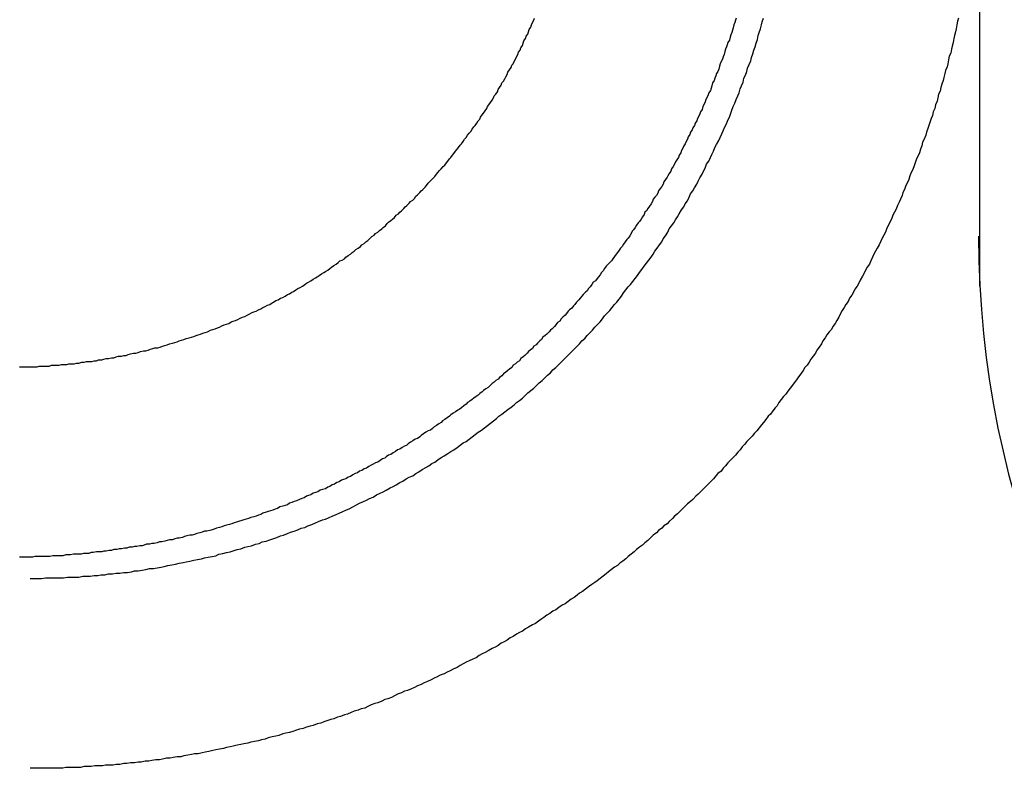
# Model space of a CAD drawing. Extents: x 2300 to 4707, y 1809 to 2945.
# Drawn here: x 4274 to 4287, y 2194 to 2203 of the extents above; entities that cross this region are included whole.
import ezdxf

# ---------------------------------------------------------------- set-up
doc = ezdxf.new("R2010")
doc.units = 0
doc.linetypes.add('HIDDEN', pattern=[9.525, 6.35, -3.175])
doc.layers.get('0').update_dxf_attribs({"linetype": 'CONTINUOUS'})
doc.layers.get('DEFPOINTS').update_dxf_attribs({"linetype": 'CONTINUOUS'})
for name, color, linetype in [('CUT_OUT_WITHOUT_CHOPPING', 70, 'HIDDEN'), ('DIMS_SPECS', 41, 'CONTINUOUS'), ('SINK_DASHED', 10, 'HIDDEN')]:
    doc.layers.add(name, color=color, linetype=linetype)
doc.styles.add('ABODE_ISO_BOLD', font='txt', dxfattribs={"width": 0.9, "height": 17})
doc.dimstyles.get("Standard").update_dxf_attribs({"dimtxt": 0.18, "dimasz": 0.18, "dimexe": 0.18, "dimexo": 0.0625, "dimgap": 0.09, "dimtad": 0, "dimtih": 1, "dimtoh": 1, "dimzin": 0, "dimcen": 0.09, "dimazin": 3, "dimtfac": 1, "dimtofl": 0, "dimtmove": 0, "dimatfit": 3})

# ---------------------------------------------------------------- blocks, each defined once
blk = doc.blocks.new('FILLED-1')
at = {"color": 0}
for p, q in [((0, 0), (-1, 0.3333)), ((-1, 0.3333), (-1, -0.3333)), ((-1, 0), (0, 0)), ((-1, -0.3333), (0, 0))]:
    blk.add_line(p, q, dxfattribs=at)
at = {"color": 0, "flags": 128}
blk.add_lwpolyline([(-1, -0.3333), (0, 0), (-1, 0.3333), (-1, -0.3333)], dxfattribs=at)
at = {"color": 0}
blk.add_solid([(-1, -0.3333), (0, 0), (-1, 0.3333), (-1, -0.3333)], dxfattribs=at)
blk = doc.blocks.new('*U49')
at = {"layer": 'DIMS_SPECS', "style": 'ABODE_ISO_BOLD', "width": 0.9}
blk.add_text('518', height=17, dxfattribs=at).set_placement((4009.489, 2094.883))
blk = doc.blocks.new('*D28')
at = {"layer": 'DEFPOINTS', "color": 0}
for p in [(3768.308, 2199.949, -53.694), (4286.303, 2199.949, -53.694), (3768.308, 2086.741)]:
    blk.add_point(p, dxfattribs=at)
at = {"layer": 'DIMS_SPECS'}
for p, q in [((3768.308, 2184.949), (3768.308, 2086.741)), ((4286.303, 2184.949), (4286.303, 2086.741)), ((4273.803, 2086.741), (3780.808, 2086.741))]:
    blk.add_line(p, q, dxfattribs=at)
blk.add_blockref('*U49', (0, 0))
at = {"layer": 'DIMS_SPECS', "xscale": 12.5, "yscale": 12.5, "zscale": 12.5, "rotation": 180}
blk.add_blockref('FILLED-1', (3768.308, 2086.741), dxfattribs=at)
at = {"layer": 'DIMS_SPECS', "xscale": 12.5, "yscale": 12.5, "zscale": 12.5}
blk.add_blockref('FILLED-1', (4286.303, 2086.741), dxfattribs=at)
blk = doc.blocks.new('*U50')
at = {"layer": 'DIMS_SPECS', "style": 'ABODE_ISO_BOLD', "width": 0.9}
blk.add_text('R13', height=17, dxfattribs=at).set_placement((4175.997, 2115.274))
blk = doc.blocks.new('*D20')
at = {"layer": 'DEFPOINTS', "color": 0}
for p in [(4298.786, 2200.604, 123.023), (4290.669, 2191.097, 123.023)]:
    blk.add_point(p, dxfattribs=at)
at = {"layer": 'DIMS_SPECS'}
for p, q in [((4298.786, 2200.604), (4290.669, 2191.097)), ((4218.975, 2107.132), (4282.552, 2181.591)), ((4177.942, 2107.132), (4218.975, 2107.132))]:
    blk.add_line(p, q, dxfattribs=at)
blk.add_blockref('*U50', (0, 0))
at = {"layer": 'DIMS_SPECS', "xscale": 12.5, "yscale": 12.5, "zscale": 12.5, "rotation": 49.50743187278205}
blk.add_blockref('FILLED-1', (4290.669, 2191.097), dxfattribs=at)
blk = doc.blocks.new('*U52')
at = {"layer": 'DIMS_SPECS', "style": 'ABODE_ISO_BOLD', "width": 0.9}
blk.add_text('414', height=17, dxfattribs=at).set_placement((4500.67, 2386.708))
blk = doc.blocks.new('*D22')
at = {"layer": 'DEFPOINTS', "color": 0}
for p in [(4273.82, 2602.312, 125), (4392.749, 2188.104, 123.023), (4518.482, 2188.104)]:
    blk.add_point(p, dxfattribs=at)
at = {"layer": 'DIMS_SPECS'}
for p, q in [((4288.82, 2602.312), (4518.482, 2602.312)), ((4518.482, 2589.812), (4518.482, 2411.421)), ((4518.482, 2200.604), (4518.482, 2378.994)), ((4407.749, 2188.104), (4518.482, 2188.104))]:
    blk.add_line(p, q, dxfattribs=at)
blk.add_blockref('*U52', (0, 0))
at = {"layer": 'DIMS_SPECS', "xscale": 12.5, "yscale": 12.5, "zscale": 12.5}
for p, rotation in [((4518.482, 2602.312), 90), ((4518.482, 2188.104), 270)]:
    blk.add_blockref('FILLED-1', p, dxfattribs=dict(at, rotation=rotation))

msp = doc.modelspace()

# ---------------------------------------------------------------- linework, layer by layer
at = {"layer": 'CUT_OUT_WITHOUT_CHOPPING', "linetype": 'CONTINUOUS'}
msp.add_line((4286.303, 2199.949, -53.694), (4286.303, 2590.466, -53.694), dxfattribs=at)
msp.add_arc((4298.786, 2200.604, 123.023), 12.5, 180, 270, dxfattribs=at)
at = {"layer": 'SINK_DASHED', "extrusion": (-1e-16, -1, -5.933e-13)}
msp.add_line((3780.791, 2196.113, 122.631), (4273.82, 2196.113, 122.631), dxfattribs=at)
at = {"layer": 'SINK_DASHED'}
for points in [[(4273.68, 2198.89, 115), (4273.71, 2198.89, 115), (4273.74, 2198.89, 115), (4273.77, 2198.89, 115), (4273.81, 2198.89, 115), (4273.84, 2198.89, 115), (4273.87, 2198.89, 115), (4273.91, 2198.89, 115), (4273.94, 2198.9, 115), (4273.97, 2198.9, 115), (4274.01, 2198.9, 115), (4274.04, 2198.9, 115), (4274.07, 2198.9, 115), (4274.1, 2198.91, 115), (4274.14, 2198.91, 115), (4274.17, 2198.91, 115), (4274.2, 2198.91, 115), (4274.23, 2198.92, 115), (4274.27, 2198.92, 115), (4274.3, 2198.92, 115), (4274.33, 2198.93, 115), (4274.37, 2198.93, 115), (4274.4, 2198.93, 115), (4274.43, 2198.94, 115), (4274.46, 2198.94, 115), (4274.5, 2198.95, 115), (4274.53, 2198.95, 115), (4274.56, 2198.96, 115), (4274.59, 2198.96, 115), (4274.63, 2198.96, 115), (4274.66, 2198.97, 115), (4274.69, 2198.97, 115), (4274.72, 2198.98, 115), (4274.76, 2198.98, 115), (4274.79, 2198.99, 115), (4274.82, 2199, 115), (4274.85, 2199, 115), (4274.89, 2199.01, 115), (4274.92, 2199.01, 115), (4274.95, 2199.02, 115), (4274.98, 2199.03, 115), (4275.02, 2199.03, 115), (4275.05, 2199.04, 115), (4275.08, 2199.04, 115), (4275.11, 2199.05, 115), (4275.14, 2199.06, 115), (4275.18, 2199.07, 115), (4275.21, 2199.07, 115), (4275.24, 2199.08, 115), (4275.27, 2199.09, 115), (4275.31, 2199.1, 115), (4275.34, 2199.1, 115), (4275.37, 2199.11, 115), (4275.4, 2199.12, 115), (4275.43, 2199.13, 115), (4275.46, 2199.14, 115), (4275.5, 2199.14, 115), (4275.53, 2199.15, 115), (4275.56, 2199.16, 115), (4275.59, 2199.17, 115), (4275.62, 2199.18, 115), (4275.65, 2199.19, 115), (4275.69, 2199.2, 115), (4275.72, 2199.21, 115), (4275.75, 2199.22, 115), (4275.78, 2199.23, 115), (4275.81, 2199.24, 115), (4275.84, 2199.25, 115), (4275.87, 2199.26, 115), (4275.91, 2199.27, 115), (4275.94, 2199.28, 115), (4275.97, 2199.29, 115), (4276, 2199.3, 115), (4276.03, 2199.31, 115), (4276.06, 2199.32, 115), (4276.09, 2199.33, 115), (4276.12, 2199.34, 115), (4276.15, 2199.35, 115), (4276.19, 2199.37, 115), (4276.22, 2199.38, 115), (4276.25, 2199.39, 115), (4276.28, 2199.4, 115), (4276.31, 2199.41, 115), (4276.34, 2199.43, 115), (4276.37, 2199.44, 115), (4276.4, 2199.45, 115), (4276.43, 2199.46, 115), (4276.46, 2199.48, 115), (4276.49, 2199.49, 115), (4276.52, 2199.5, 115), (4276.55, 2199.51, 115), (4276.58, 2199.53, 115), (4276.61, 2199.54, 115), (4276.64, 2199.55, 115), (4276.67, 2199.57, 115), (4276.7, 2199.58, 115), (4276.73, 2199.6, 115), (4276.76, 2199.61, 115), (4276.79, 2199.62, 115), (4276.82, 2199.64, 115), (4276.85, 2199.65, 115), (4276.88, 2199.67, 115), (4276.91, 2199.68, 115), (4276.94, 2199.7, 115), (4276.97, 2199.71, 115), (4277, 2199.73, 115), (4277.02, 2199.74, 115), (4277.05, 2199.76, 115), (4277.08, 2199.77, 115), (4277.11, 2199.79, 115), (4277.14, 2199.8, 115), (4277.17, 2199.82, 115), (4277.2, 2199.84, 115), (4277.23, 2199.85, 115), (4277.26, 2199.87, 115), (4277.28, 2199.88, 115), (4277.31, 2199.9, 115), (4277.34, 2199.92, 115), (4277.37, 2199.93, 115), (4277.4, 2199.95, 115), (4277.43, 2199.97, 115), (4277.45, 2199.99, 115), (4277.48, 2200, 115), (4277.51, 2200.02, 115), (4277.54, 2200.04, 115), (4277.57, 2200.06, 115), (4277.59, 2200.07, 115), (4277.62, 2200.09, 115), (4277.65, 2200.11, 115), (4277.68, 2200.13, 115), (4277.7, 2200.14, 115), (4277.73, 2200.16, 115), (4277.76, 2200.18, 115), (4277.78, 2200.2, 115), (4277.81, 2200.22, 115), (4277.84, 2200.24, 115), (4277.87, 2200.26, 115), (4277.89, 2200.28, 115), (4277.92, 2200.29, 115), (4277.95, 2200.31, 115), (4277.97, 2200.33, 115), (4278, 2200.35, 115), (4278.03, 2200.37, 115), (4278.05, 2200.39, 115), (4278.08, 2200.41, 115), (4278.1, 2200.43, 115), (4278.13, 2200.45, 115), (4278.16, 2200.47, 115), (4278.18, 2200.49, 115), (4278.21, 2200.51, 115), (4278.23, 2200.53, 115), (4278.26, 2200.55, 115), (4278.28, 2200.57, 115), (4278.31, 2200.6, 115), (4278.34, 2200.62, 115), (4278.36, 2200.64, 115), (4278.39, 2200.66, 115), (4278.41, 2200.68, 115), (4278.44, 2200.7, 115), (4278.46, 2200.72, 115), (4278.49, 2200.74, 115), (4278.51, 2200.77, 115), (4278.53, 2200.79, 115), (4278.56, 2200.81, 115), (4278.58, 2200.83, 115), (4278.61, 2200.85, 115), (4278.63, 2200.88, 115), (4278.66, 2200.9, 115), (4278.68, 2200.92, 115), (4278.7, 2200.94, 115), (4278.73, 2200.97, 115), (4278.75, 2200.99, 115), (4278.77, 2201.01, 115), (4278.8, 2201.04, 115), (4278.82, 2201.06, 115), (4278.85, 2201.08, 115), (4278.87, 2201.1, 115), (4278.89, 2201.13, 115), (4278.91, 2201.15, 115), (4278.94, 2201.18, 115), (4278.96, 2201.2, 115), (4278.98, 2201.22, 115), (4279.01, 2201.25, 115), (4279.03, 2201.27, 115), (4279.05, 2201.3, 115), (4279.07, 2201.32, 115), (4279.09, 2201.34, 115), (4279.12, 2201.37, 115), (4279.14, 2201.39, 115), (4279.16, 2201.42, 115), (4279.18, 2201.44, 115), (4279.2, 2201.47, 115), (4279.22, 2201.49, 115), (4279.25, 2201.52, 115), (4279.27, 2201.54, 115), (4279.29, 2201.57, 115), (4279.31, 2201.59, 115), (4279.33, 2201.62, 115), (4279.35, 2201.64, 115), (4279.37, 2201.67, 115), (4279.39, 2201.69, 115), (4279.41, 2201.72, 115), (4279.43, 2201.75, 115), (4279.45, 2201.77, 115), (4279.47, 2201.8, 115), (4279.49, 2201.82, 115), (4279.51, 2201.85, 115), (4279.53, 2201.88, 115), (4279.55, 2201.9, 115), (4279.57, 2201.93, 115), (4279.59, 2201.96, 115), (4279.61, 2201.98, 115), (4279.63, 2202.01, 115), (4279.65, 2202.04, 115), (4279.67, 2202.06, 115), (4279.69, 2202.09, 115), (4279.71, 2202.12, 115), (4279.73, 2202.14, 115), (4279.74, 2202.17, 115), (4279.76, 2202.2, 115), (4279.78, 2202.22, 115), (4279.8, 2202.25, 115), (4279.82, 2202.28, 115), (4279.83, 2202.31, 115), (4279.85, 2202.33, 115), (4279.87, 2202.36, 115), (4279.89, 2202.39, 115), (4279.91, 2202.42, 115), (4279.92, 2202.45, 115), (4279.94, 2202.47, 115), (4279.96, 2202.5, 115), (4279.97, 2202.53, 115), (4279.99, 2202.56, 115), (4280.01, 2202.59, 115), (4280.02, 2202.62, 115), (4280.04, 2202.64, 115), (4280.06, 2202.67, 115), (4280.07, 2202.7, 115), (4280.09, 2202.73, 115), (4280.1, 2202.76, 115), (4280.12, 2202.79, 115), (4280.14, 2202.82, 115), (4280.15, 2202.85, 115), (4280.17, 2202.87, 115), (4280.18, 2202.9, 115), (4280.2, 2202.93, 115), (4280.21, 2202.96, 115), (4280.23, 2202.99, 115), (4280.24, 2203.02, 115), (4280.26, 2203.05, 115), (4280.27, 2203.08, 115), (4280.29, 2203.11, 115), (4280.3, 2203.14, 115), (4280.31, 2203.17, 115), (4280.33, 2203.2, 115), (4280.34, 2203.23, 115), (4280.36, 2203.26, 115), (4280.37, 2203.29, 115), (4280.38, 2203.32, 115), (4280.4, 2203.35, 115), (4280.41, 2203.38, 115), (4280.42, 2203.41, 115), (4280.44, 2203.44, 115), (4280.45, 2203.47, 115)], [(4283.1, 2203.47, 117.337), (4283.09, 2203.44, 117.337), (4283.08, 2203.41, 117.336), (4283.07, 2203.38, 117.336), (4283.06, 2203.34, 117.336), (4283.05, 2203.31, 117.335), (4283.04, 2203.28, 117.335), (4283.03, 2203.25, 117.335), (4283.02, 2203.22, 117.335), (4283.01, 2203.18, 117.334), (4282.99, 2203.15, 117.334), (4282.98, 2203.12, 117.334), (4282.97, 2203.09, 117.334), (4282.96, 2203.06, 117.333), (4282.95, 2203.03, 117.333), (4282.94, 2202.99, 117.333), (4282.93, 2202.96, 117.332), (4282.92, 2202.93, 117.332), (4282.9, 2202.9, 117.332), (4282.89, 2202.87, 117.332), (4282.88, 2202.84, 117.331), (4282.87, 2202.8, 117.331), (4282.86, 2202.77, 117.331), (4282.84, 2202.74, 117.331), (4282.83, 2202.71, 117.33), (4282.82, 2202.68, 117.33), (4282.81, 2202.65, 117.33), (4282.79, 2202.62, 117.33), (4282.78, 2202.58, 117.329), (4282.77, 2202.55, 117.329), (4282.76, 2202.52, 117.329), (4282.74, 2202.49, 117.329), (4282.73, 2202.46, 117.329), (4282.72, 2202.43, 117.328), (4282.7, 2202.4, 117.328), (4282.69, 2202.37, 117.328), (4282.68, 2202.34, 117.328), (4282.66, 2202.31, 117.327), (4282.65, 2202.27, 117.327), (4282.63, 2202.24, 117.327), (4282.62, 2202.21, 117.327), (4282.61, 2202.18, 117.327), (4282.59, 2202.15, 117.326), (4282.58, 2202.12, 117.326), (4282.56, 2202.09, 117.326), (4282.55, 2202.06, 117.326), (4282.53, 2202.03, 117.325), (4282.52, 2202, 117.325), (4282.5, 2201.97, 117.325), (4282.49, 2201.94, 117.325), (4282.47, 2201.91, 117.325), (4282.46, 2201.88, 117.324), (4282.44, 2201.85, 117.324), (4282.43, 2201.82, 117.324), (4282.41, 2201.79, 117.324), (4282.4, 2201.76, 117.324), (4282.38, 2201.73, 117.324), (4282.37, 2201.7, 117.323), (4282.35, 2201.67, 117.323), (4282.34, 2201.64, 117.323), (4282.32, 2201.61, 117.323), (4282.3, 2201.58, 117.323), (4282.29, 2201.55, 117.322), (4282.27, 2201.52, 117.322), (4282.25, 2201.49, 117.322), (4282.24, 2201.46, 117.322), (4282.22, 2201.43, 117.322), (4282.2, 2201.4, 117.322), (4282.19, 2201.38, 117.321), (4282.17, 2201.35, 117.321), (4282.15, 2201.32, 117.321), (4282.14, 2201.29, 117.321), (4282.12, 2201.26, 117.321), (4282.1, 2201.23, 117.321), (4282.08, 2201.2, 117.321), (4282.07, 2201.17, 117.32), (4282.05, 2201.14, 117.32), (4282.03, 2201.12, 117.32), (4282.01, 2201.09, 117.32), (4282, 2201.06, 117.32), (4281.98, 2201.03, 117.32), (4281.96, 2201, 117.32), (4281.94, 2200.97, 117.319), (4281.92, 2200.94, 117.319), (4281.9, 2200.92, 117.319), (4281.89, 2200.89, 117.319), (4281.87, 2200.86, 117.319), (4281.85, 2200.83, 117.319), (4281.83, 2200.8, 117.319), (4281.81, 2200.78, 117.319), (4281.79, 2200.75, 117.318), (4281.77, 2200.72, 117.318), (4281.75, 2200.69, 117.318), (4281.73, 2200.67, 117.318), (4281.72, 2200.64, 117.318), (4281.7, 2200.61, 117.318), (4281.68, 2200.58, 117.318), (4281.66, 2200.56, 117.318), (4281.64, 2200.53, 117.318), (4281.62, 2200.5, 117.317), (4281.6, 2200.47, 117.317), (4281.58, 2200.45, 117.317), (4281.56, 2200.42, 117.317), (4281.54, 2200.39, 117.317), (4281.52, 2200.37, 117.317), (4281.5, 2200.34, 117.317), (4281.48, 2200.31, 117.317), (4281.46, 2200.28, 117.317), (4281.44, 2200.26, 117.317), (4281.41, 2200.23, 117.317), (4281.39, 2200.21, 117.317), (4281.37, 2200.18, 117.316), (4281.35, 2200.15, 117.316), (4281.33, 2200.13, 117.316), (4281.31, 2200.1, 117.316), (4281.29, 2200.07, 117.316), (4281.27, 2200.05, 117.316), (4281.25, 2200.02, 117.316), (4281.22, 2200, 117.316), (4281.2, 2199.97, 117.316), (4281.18, 2199.94, 117.316), (4281.16, 2199.92, 117.316), (4281.14, 2199.89, 117.316), (4281.12, 2199.87, 117.316), (4281.09, 2199.84, 117.316), (4281.07, 2199.82, 117.316), (4281.05, 2199.79, 117.316), (4281.03, 2199.77, 117.316), (4281, 2199.74, 117.316), (4280.98, 2199.71, 117.316), (4280.96, 2199.69, 117.315), (4280.94, 2199.66, 117.315), (4280.91, 2199.64, 117.315), (4280.89, 2199.62, 117.315), (4280.87, 2199.59, 117.315), (4280.85, 2199.57, 117.315), (4280.82, 2199.54, 117.315), (4280.8, 2199.52, 117.315), (4280.78, 2199.49, 117.315), (4280.75, 2199.47, 117.315), (4280.73, 2199.44, 117.315), (4280.71, 2199.42, 117.315), (4280.68, 2199.39, 117.315), (4280.66, 2199.37, 117.315), (4280.64, 2199.35, 117.315), (4280.61, 2199.32, 117.315), (4280.59, 2199.3, 117.315), (4280.56, 2199.28, 117.315), (4280.54, 2199.25, 117.315), (4280.52, 2199.23, 117.315), (4280.49, 2199.2, 117.315), (4280.47, 2199.18, 117.315), (4280.44, 2199.16, 117.315), (4280.42, 2199.13, 117.315), (4280.39, 2199.11, 117.315), (4280.37, 2199.09, 117.315), (4280.35, 2199.07, 117.315), (4280.32, 2199.04, 117.315), (4280.3, 2199.02, 117.315), (4280.27, 2199, 117.315), (4280.25, 2198.97, 117.315), (4280.22, 2198.95, 117.315), (4280.2, 2198.93, 117.316), (4280.17, 2198.91, 117.316), (4280.15, 2198.88, 117.316), (4280.12, 2198.86, 117.316), (4280.1, 2198.84, 117.316), (4280.07, 2198.82, 117.316), (4280.04, 2198.8, 117.316), (4280.02, 2198.77, 117.316), (4279.99, 2198.75, 117.316), (4279.97, 2198.73, 117.316), (4279.94, 2198.71, 117.316), (4279.92, 2198.69, 117.316), (4279.89, 2198.67, 117.316), (4279.86, 2198.64, 117.316), (4279.84, 2198.62, 117.316), (4279.81, 2198.6, 117.316), (4279.78, 2198.58, 117.316), (4279.76, 2198.56, 117.316), (4279.73, 2198.54, 117.316), (4279.71, 2198.52, 117.317), (4279.68, 2198.5, 117.317), (4279.65, 2198.48, 117.317), (4279.63, 2198.46, 117.317), (4279.6, 2198.44, 117.317), (4279.57, 2198.42, 117.317), (4279.55, 2198.4, 117.317), (4279.52, 2198.38, 117.317), (4279.49, 2198.35, 117.317), (4279.46, 2198.33, 117.317), (4279.44, 2198.32, 117.317), (4279.41, 2198.3, 117.318), (4279.38, 2198.28, 117.318), (4279.35, 2198.26, 117.318), (4279.33, 2198.24, 117.318), (4279.3, 2198.22, 117.318), (4279.27, 2198.2, 117.318), (4279.24, 2198.18, 117.318), (4279.22, 2198.16, 117.318), (4279.19, 2198.14, 117.318), (4279.16, 2198.12, 117.318), (4279.13, 2198.1, 117.319), (4279.11, 2198.08, 117.319), (4279.08, 2198.06, 117.319), (4279.05, 2198.05, 117.319), (4279.02, 2198.03, 117.319), (4278.99, 2198.01, 117.319), (4278.96, 2197.99, 117.319), (4278.94, 2197.97, 117.319), (4278.91, 2197.95, 117.32), (4278.88, 2197.94, 117.32), (4278.85, 2197.92, 117.32), (4278.82, 2197.9, 117.32), (4278.79, 2197.88, 117.32), (4278.77, 2197.86, 117.32), (4278.74, 2197.85, 117.32), (4278.71, 2197.83, 117.321), (4278.68, 2197.81, 117.321), (4278.65, 2197.8, 117.321), (4278.62, 2197.78, 117.321), (4278.59, 2197.76, 117.321), (4278.56, 2197.74, 117.321), (4278.53, 2197.73, 117.322), (4278.5, 2197.71, 117.322), (4278.48, 2197.69, 117.322), (4278.45, 2197.68, 117.322), (4278.42, 2197.66, 117.322), (4278.39, 2197.64, 117.322), (4278.36, 2197.63, 117.323), (4278.33, 2197.61, 117.323), (4278.3, 2197.6, 117.323), (4278.27, 2197.58, 117.323), (4278.24, 2197.56, 117.323), (4278.21, 2197.55, 117.323), (4278.18, 2197.53, 117.324), (4278.15, 2197.52, 117.324), (4278.12, 2197.5, 117.324), (4278.09, 2197.49, 117.324), (4278.06, 2197.47, 117.324), (4278.03, 2197.45, 117.325), (4278, 2197.44, 117.325), (4277.97, 2197.42, 117.325), (4277.94, 2197.41, 117.325), (4277.91, 2197.4, 117.325), (4277.88, 2197.38, 117.326), (4277.85, 2197.37, 117.326), (4277.82, 2197.35, 117.326), (4277.79, 2197.34, 117.326), (4277.76, 2197.32, 117.326), (4277.73, 2197.31, 117.327), (4277.7, 2197.29, 117.327), (4277.66, 2197.28, 117.327), (4277.63, 2197.27, 117.327), (4277.6, 2197.25, 117.327), (4277.57, 2197.24, 117.328), (4277.54, 2197.23, 117.328), (4277.51, 2197.21, 117.328), (4277.48, 2197.2, 117.328), (4277.45, 2197.19, 117.329), (4277.42, 2197.17, 117.329), (4277.39, 2197.16, 117.329), (4277.36, 2197.15, 117.329), (4277.32, 2197.13, 117.33), (4277.29, 2197.12, 117.33), (4277.26, 2197.11, 117.33), (4277.23, 2197.1, 117.33), (4277.2, 2197.08, 117.331), (4277.17, 2197.07, 117.331), (4277.14, 2197.06, 117.331), (4277.1, 2197.05, 117.331), (4277.07, 2197.03, 117.332), (4277.04, 2197.02, 117.332), (4277.01, 2197.01, 117.332), (4276.98, 2197, 117.332), (4276.95, 2196.99, 117.333), (4276.92, 2196.98, 117.333), (4276.88, 2196.97, 117.333), (4276.85, 2196.95, 117.333), (4276.82, 2196.94, 117.334), (4276.79, 2196.93, 117.334), (4276.76, 2196.92, 117.334), (4276.72, 2196.91, 117.334), (4276.69, 2196.9, 117.335), (4276.66, 2196.89, 117.335), (4276.63, 2196.88, 117.335), (4276.6, 2196.87, 117.336), (4276.56, 2196.86, 117.336), (4276.53, 2196.85, 117.336), (4276.5, 2196.84, 117.336), (4276.47, 2196.83, 117.337), (4276.44, 2196.82, 117.337), (4276.4, 2196.81, 117.337), (4276.37, 2196.8, 117.338), (4276.34, 2196.79, 117.338), (4276.31, 2196.78, 117.338), (4276.27, 2196.77, 117.339), (4276.24, 2196.76, 117.339), (4276.21, 2196.75, 117.339), (4276.18, 2196.74, 117.339), (4276.14, 2196.73, 117.34), (4276.11, 2196.73, 117.34), (4276.08, 2196.72, 117.34), (4276.05, 2196.71, 117.341), (4276.01, 2196.7, 117.341), (4275.98, 2196.69, 117.341), (4275.95, 2196.68, 117.342), (4275.92, 2196.68, 117.342), (4275.88, 2196.67, 117.342), (4275.85, 2196.66, 117.343), (4275.82, 2196.65, 117.343), (4275.78, 2196.64, 117.343), (4275.75, 2196.64, 117.344), (4275.72, 2196.63, 117.344), (4275.69, 2196.62, 117.344), (4275.65, 2196.62, 117.345), (4275.62, 2196.61, 117.345), (4275.59, 2196.6, 117.345), (4275.55, 2196.59, 117.346), (4275.52, 2196.59, 117.346), (4275.49, 2196.58, 117.346), (4275.45, 2196.57, 117.347), (4275.42, 2196.57, 117.347), (4275.39, 2196.56, 117.347), (4275.35, 2196.56, 117.348), (4275.32, 2196.55, 117.348), (4275.29, 2196.54, 117.348), (4275.26, 2196.54, 117.349), (4275.22, 2196.53, 117.349), (4275.19, 2196.53, 117.349), (4275.16, 2196.52, 117.35), (4275.12, 2196.52, 117.35), (4275.09, 2196.51, 117.351), (4275.06, 2196.51, 117.351), (4275.02, 2196.5, 117.351), (4274.99, 2196.5, 117.352), (4274.96, 2196.49, 117.352), (4274.92, 2196.49, 117.352), (4274.89, 2196.48, 117.353), (4274.86, 2196.48, 117.353), (4274.82, 2196.47, 117.354), (4274.79, 2196.47, 117.354), (4274.76, 2196.46, 117.354), (4274.72, 2196.46, 117.355), (4274.69, 2196.46, 117.355), (4274.65, 2196.45, 117.355), (4274.62, 2196.45, 117.356), (4274.59, 2196.44, 117.356), (4274.55, 2196.44, 117.357), (4274.52, 2196.44, 117.357), (4274.49, 2196.43, 117.357), (4274.45, 2196.43, 117.358), (4274.42, 2196.43, 117.358), (4274.39, 2196.43, 117.359), (4274.35, 2196.42, 117.359), (4274.32, 2196.42, 117.359), (4274.29, 2196.42, 117.36), (4274.25, 2196.41, 117.36), (4274.22, 2196.41, 117.361), (4274.18, 2196.41, 117.361), (4274.15, 2196.41, 117.361), (4274.12, 2196.41, 117.362), (4274.08, 2196.4, 117.362), (4274.05, 2196.4, 117.363), (4274.02, 2196.4, 117.363), (4273.98, 2196.4, 117.364), (4273.95, 2196.4, 117.364), (4273.92, 2196.4, 117.364), (4273.88, 2196.4, 117.365), (4273.85, 2196.39, 117.365), (4273.81, 2196.39, 117.366), (4273.78, 2196.39, 117.366), (4273.75, 2196.39, 117.367), (4273.71, 2196.39, 117.367), (4273.68, 2196.39, 117.367)], [(4286.02, 2203.47, 125), (4286.01, 2203.43, 125), (4286, 2203.38, 125), (4285.99, 2203.33, 125), (4285.98, 2203.29, 125), (4285.97, 2203.24, 125), (4285.96, 2203.2, 125), (4285.95, 2203.15, 125), (4285.94, 2203.1, 125), (4285.93, 2203.06, 125), (4285.92, 2203.01, 125), (4285.9, 2202.97, 125), (4285.89, 2202.92, 125), (4285.88, 2202.87, 125), (4285.87, 2202.83, 125), (4285.85, 2202.78, 125), (4285.84, 2202.74, 125), (4285.83, 2202.69, 125), (4285.82, 2202.65, 125), (4285.8, 2202.6, 125), (4285.79, 2202.56, 125), (4285.78, 2202.51, 125), (4285.76, 2202.47, 125), (4285.75, 2202.42, 125), (4285.74, 2202.38, 125), (4285.72, 2202.33, 125), (4285.71, 2202.28, 125), (4285.69, 2202.24, 125), (4285.68, 2202.19, 125), (4285.66, 2202.15, 125), (4285.65, 2202.11, 125), (4285.63, 2202.06, 125), (4285.62, 2202.02, 125), (4285.6, 2201.97, 125), (4285.59, 2201.93, 125), (4285.57, 2201.88, 125), (4285.55, 2201.84, 125), (4285.54, 2201.79, 125), (4285.52, 2201.75, 125), (4285.51, 2201.7, 125), (4285.49, 2201.66, 125), (4285.47, 2201.62, 125), (4285.45, 2201.57, 125), (4285.44, 2201.53, 125), (4285.42, 2201.48, 125), (4285.4, 2201.44, 125), (4285.38, 2201.4, 125), (4285.37, 2201.35, 125), (4285.35, 2201.31, 125), (4285.33, 2201.27, 125), (4285.31, 2201.22, 125), (4285.29, 2201.18, 125), (4285.28, 2201.14, 125), (4285.26, 2201.09, 125), (4285.24, 2201.05, 125), (4285.22, 2201.01, 125), (4285.2, 2200.96, 125), (4285.18, 2200.92, 125), (4285.16, 2200.88, 125), (4285.14, 2200.83, 125), (4285.12, 2200.79, 125), (4285.1, 2200.75, 125), (4285.08, 2200.71, 125), (4285.06, 2200.66, 125), (4285.04, 2200.62, 125), (4285.02, 2200.58, 125), (4285, 2200.54, 125), (4284.98, 2200.49, 125), (4284.95, 2200.45, 125), (4284.93, 2200.41, 125), (4284.91, 2200.37, 125), (4284.89, 2200.33, 125), (4284.87, 2200.28, 125), (4284.85, 2200.24, 125), (4284.82, 2200.2, 125), (4284.8, 2200.16, 125), (4284.78, 2200.12, 125), (4284.76, 2200.08, 125), (4284.73, 2200.03, 125), (4284.71, 2199.99, 125), (4284.69, 2199.95, 125), (4284.66, 2199.91, 125), (4284.64, 2199.87, 125), (4284.62, 2199.83, 125), (4284.59, 2199.79, 125), (4284.57, 2199.75, 125), (4284.54, 2199.71, 125), (4284.52, 2199.67, 125), (4284.49, 2199.63, 125), (4284.47, 2199.59, 125), (4284.45, 2199.54, 125), (4284.42, 2199.5, 125), (4284.4, 2199.46, 125), (4284.37, 2199.42, 125), (4284.35, 2199.38, 125), (4284.32, 2199.35, 125), (4284.29, 2199.31, 125), (4284.27, 2199.27, 125), (4284.24, 2199.23, 125), (4284.22, 2199.19, 125), (4284.19, 2199.15, 125), (4284.16, 2199.11, 125), (4284.14, 2199.07, 125), (4284.11, 2199.03, 125), (4284.08, 2198.99, 125), (4284.06, 2198.95, 125), (4284.03, 2198.91, 125), (4284, 2198.88, 125), (4283.98, 2198.84, 125), (4283.95, 2198.8, 125), (4283.92, 2198.76, 125), (4283.89, 2198.72, 125), (4283.86, 2198.68, 125), (4283.84, 2198.65, 125), (4283.81, 2198.61, 125), (4283.78, 2198.57, 125), (4283.75, 2198.53, 125), (4283.72, 2198.5, 125), (4283.69, 2198.46, 125), (4283.66, 2198.42, 125), (4283.64, 2198.38, 125), (4283.61, 2198.35, 125), (4283.58, 2198.31, 125), (4283.55, 2198.27, 125), (4283.52, 2198.24, 125), (4283.49, 2198.2, 125), (4283.46, 2198.16, 125), (4283.43, 2198.13, 125), (4283.4, 2198.09, 125), (4283.37, 2198.05, 125), (4283.34, 2198.02, 125), (4283.31, 2197.98, 125), (4283.28, 2197.95, 125), (4283.24, 2197.91, 125), (4283.21, 2197.87, 125), (4283.18, 2197.84, 125), (4283.15, 2197.8, 125), (4283.12, 2197.77, 125), (4283.09, 2197.73, 125), (4283.06, 2197.7, 125), (4283.02, 2197.66, 125), (4282.99, 2197.63, 125), (4282.96, 2197.59, 125), (4282.93, 2197.56, 125), (4282.9, 2197.52, 125), (4282.86, 2197.49, 125), (4282.83, 2197.46, 125), (4282.8, 2197.42, 125), (4282.77, 2197.39, 125), (4282.73, 2197.35, 125), (4282.7, 2197.32, 125), (4282.67, 2197.29, 125), (4282.63, 2197.25, 125), (4282.6, 2197.22, 125), (4282.57, 2197.19, 125), (4282.53, 2197.15, 125), (4282.5, 2197.12, 125), (4282.46, 2197.09, 125), (4282.43, 2197.06, 125), (4282.39, 2197.02, 125), (4282.36, 2196.99, 125), (4282.33, 2196.96, 125), (4282.29, 2196.93, 125), (4282.26, 2196.9, 125), (4282.22, 2196.86, 125), (4282.19, 2196.83, 125), (4282.15, 2196.8, 125), (4282.12, 2196.77, 125), (4282.08, 2196.74, 125), (4282.05, 2196.71, 125), (4282.01, 2196.68, 125), (4281.97, 2196.64, 125), (4281.94, 2196.61, 125), (4281.9, 2196.58, 125), (4281.87, 2196.55, 125), (4281.83, 2196.52, 125), (4281.79, 2196.49, 125), (4281.76, 2196.46, 125), (4281.72, 2196.43, 125), (4281.68, 2196.4, 125), (4281.65, 2196.37, 125), (4281.61, 2196.34, 125), (4281.57, 2196.31, 125), (4281.54, 2196.28, 125), (4281.5, 2196.26, 125), (4281.46, 2196.23, 125), (4281.42, 2196.2, 125), (4281.39, 2196.17, 125), (4281.35, 2196.14, 125), (4281.31, 2196.11, 125), (4281.27, 2196.08, 125), (4281.24, 2196.06, 125), (4281.2, 2196.03, 125), (4281.16, 2196, 125), (4281.12, 2195.97, 125), (4281.08, 2195.94, 125), (4281.04, 2195.92, 125), (4281.01, 2195.89, 125), (4280.97, 2195.86, 125), (4280.93, 2195.84, 125), (4280.89, 2195.81, 125), (4280.85, 2195.78, 125), (4280.81, 2195.76, 125), (4280.77, 2195.73, 125), (4280.73, 2195.7, 125), (4280.69, 2195.68, 125), (4280.65, 2195.65, 125), (4280.61, 2195.63, 125), (4280.57, 2195.6, 125), (4280.53, 2195.57, 125), (4280.5, 2195.55, 125), (4280.46, 2195.52, 125), (4280.42, 2195.5, 125), (4280.37, 2195.47, 125), (4280.33, 2195.45, 125), (4280.29, 2195.42, 125), (4280.25, 2195.4, 125), (4280.21, 2195.38, 125), (4280.17, 2195.35, 125), (4280.13, 2195.33, 125), (4280.09, 2195.3, 125), (4280.05, 2195.28, 125), (4280.01, 2195.26, 125), (4279.97, 2195.23, 125), (4279.93, 2195.21, 125), (4279.89, 2195.19, 125), (4279.84, 2195.16, 125), (4279.8, 2195.14, 125), (4279.76, 2195.12, 125), (4279.72, 2195.1, 125), (4279.68, 2195.07, 125), (4279.64, 2195.05, 125), (4279.59, 2195.03, 125), (4279.55, 2195.01, 125), (4279.51, 2194.99, 125), (4279.47, 2194.97, 125), (4279.43, 2194.94, 125), (4279.38, 2194.92, 125), (4279.34, 2194.9, 125), (4279.3, 2194.88, 125), (4279.26, 2194.86, 125), (4279.21, 2194.84, 125), (4279.17, 2194.82, 125), (4279.13, 2194.8, 125), (4279.09, 2194.78, 125), (4279.04, 2194.76, 125), (4279, 2194.74, 125), (4278.96, 2194.72, 125), (4278.91, 2194.7, 125), (4278.87, 2194.68, 125), (4278.83, 2194.66, 125), (4278.78, 2194.64, 125), (4278.74, 2194.63, 125), (4278.7, 2194.61, 125), (4278.65, 2194.59, 125), (4278.61, 2194.57, 125), (4278.57, 2194.55, 125), (4278.52, 2194.53, 125), (4278.48, 2194.52, 125), (4278.44, 2194.5, 125), (4278.39, 2194.48, 125), (4278.35, 2194.47, 125), (4278.3, 2194.45, 125), (4278.26, 2194.43, 125), (4278.22, 2194.41, 125), (4278.17, 2194.4, 125), (4278.13, 2194.38, 125), (4278.08, 2194.37, 125), (4278.04, 2194.35, 125), (4277.99, 2194.33, 125), (4277.95, 2194.32, 125), (4277.9, 2194.3, 125), (4277.86, 2194.29, 125), (4277.81, 2194.27, 125), (4277.77, 2194.26, 125), (4277.72, 2194.24, 125), (4277.68, 2194.23, 125), (4277.64, 2194.21, 125), (4277.59, 2194.2, 125), (4277.54, 2194.18, 125), (4277.5, 2194.17, 125), (4277.45, 2194.16, 125), (4277.41, 2194.14, 125), (4277.36, 2194.13, 125), (4277.32, 2194.12, 125), (4277.27, 2194.1, 125), (4277.23, 2194.09, 125), (4277.18, 2194.08, 125), (4277.14, 2194.07, 125), (4277.09, 2194.05, 125), (4277.05, 2194.04, 125), (4277, 2194.03, 125), (4276.95, 2194.02, 125), (4276.91, 2194, 125), (4276.86, 2193.99, 125), (4276.82, 2193.98, 125), (4276.77, 2193.97, 125), (4276.72, 2193.96, 125), (4276.68, 2193.95, 125), (4276.63, 2193.94, 125), (4276.59, 2193.93, 125), (4276.54, 2193.92, 125), (4276.49, 2193.91, 125), (4276.45, 2193.9, 125), (4276.4, 2193.89, 125), (4276.36, 2193.88, 125), (4276.31, 2193.87, 125), (4276.26, 2193.86, 125), (4276.22, 2193.85, 125), (4276.17, 2193.84, 125), (4276.12, 2193.83, 125), (4276.08, 2193.82, 125), (4276.03, 2193.81, 125), (4275.98, 2193.81, 125), (4275.94, 2193.8, 125), (4275.89, 2193.79, 125), (4275.84, 2193.78, 125), (4275.8, 2193.77, 125), (4275.75, 2193.77, 125), (4275.7, 2193.76, 125), (4275.66, 2193.75, 125), (4275.61, 2193.75, 125), (4275.56, 2193.74, 125), (4275.52, 2193.73, 125), (4275.47, 2193.73, 125), (4275.42, 2193.72, 125), (4275.38, 2193.71, 125), (4275.33, 2193.71, 125), (4275.28, 2193.7, 125), (4275.24, 2193.7, 125), (4275.19, 2193.69, 125), (4275.14, 2193.69, 125), (4275.09, 2193.68, 125), (4275.05, 2193.68, 125), (4275, 2193.67, 125), (4274.95, 2193.67, 125), (4274.91, 2193.66, 125), (4274.86, 2193.66, 125), (4274.81, 2193.66, 125), (4274.77, 2193.65, 125), (4274.72, 2193.65, 125), (4274.67, 2193.65, 125), (4274.62, 2193.64, 125), (4274.58, 2193.64, 125), (4274.53, 2193.64, 125), (4274.48, 2193.63, 125), (4274.43, 2193.63, 125), (4274.39, 2193.63, 125), (4274.34, 2193.63, 125), (4274.29, 2193.63, 125), (4274.25, 2193.62, 125), (4274.2, 2193.62, 125), (4274.15, 2193.62, 125), (4274.1, 2193.62, 125), (4274.06, 2193.62, 125), (4274.01, 2193.62, 125), (4273.96, 2193.62, 125), (4273.91, 2193.62, 125), (4273.87, 2193.62, 125), (4273.82, 2193.62, 125)], [(4273.82, 2196.11, 122.631), (4273.87, 2196.11, 122.631), (4273.92, 2196.11, 122.632), (4273.97, 2196.11, 122.633), (4274.02, 2196.12, 122.633), (4274.07, 2196.12, 122.634), (4274.12, 2196.12, 122.635), (4274.16, 2196.12, 122.635), (4274.21, 2196.12, 122.636), (4274.26, 2196.12, 122.636), (4274.31, 2196.13, 122.637), (4274.36, 2196.13, 122.638), (4274.41, 2196.13, 122.638), (4274.46, 2196.13, 122.639), (4274.51, 2196.14, 122.64), (4274.56, 2196.14, 122.64), (4274.61, 2196.14, 122.641), (4274.66, 2196.15, 122.641), (4274.71, 2196.15, 122.642), (4274.75, 2196.16, 122.642), (4274.8, 2196.16, 122.643), (4274.85, 2196.17, 122.644), (4274.9, 2196.17, 122.644), (4274.95, 2196.18, 122.645), (4275, 2196.18, 122.645), (4275.05, 2196.19, 122.646), (4275.1, 2196.19, 122.646), (4275.15, 2196.2, 122.647), (4275.19, 2196.21, 122.647), (4275.24, 2196.21, 122.648), (4275.29, 2196.22, 122.649), (4275.34, 2196.23, 122.649), (4275.39, 2196.24, 122.65), (4275.44, 2196.24, 122.65), (4275.49, 2196.25, 122.651), (4275.54, 2196.26, 122.651), (4275.58, 2196.27, 122.652), (4275.63, 2196.28, 122.652), (4275.68, 2196.29, 122.653), (4275.73, 2196.3, 122.653), (4275.78, 2196.31, 122.654), (4275.83, 2196.32, 122.654), (4275.87, 2196.33, 122.655), (4275.92, 2196.34, 122.655), (4275.97, 2196.35, 122.656), (4276.02, 2196.36, 122.656), (4276.07, 2196.37, 122.657), (4276.11, 2196.38, 122.657), (4276.16, 2196.39, 122.658), (4276.21, 2196.4, 122.658), (4276.26, 2196.41, 122.659), (4276.3, 2196.43, 122.659), (4276.35, 2196.44, 122.66), (4276.4, 2196.45, 122.66), (4276.45, 2196.46, 122.66), (4276.5, 2196.48, 122.661), (4276.54, 2196.49, 122.661), (4276.59, 2196.5, 122.662), (4276.64, 2196.52, 122.662), (4276.68, 2196.53, 122.663), (4276.73, 2196.54, 122.663), (4276.78, 2196.56, 122.664), (4276.83, 2196.57, 122.664), (4276.87, 2196.59, 122.664), (4276.92, 2196.6, 122.665), (4276.97, 2196.62, 122.665), (4277.01, 2196.63, 122.666), (4277.06, 2196.65, 122.666), (4277.11, 2196.67, 122.666), (4277.15, 2196.68, 122.667), (4277.2, 2196.7, 122.667), (4277.24, 2196.72, 122.668), (4277.29, 2196.73, 122.668), (4277.34, 2196.75, 122.668), (4277.38, 2196.77, 122.669), (4277.43, 2196.78, 122.669), (4277.47, 2196.8, 122.669), (4277.52, 2196.82, 122.67), (4277.57, 2196.84, 122.67), (4277.61, 2196.86, 122.671), (4277.66, 2196.88, 122.671), (4277.7, 2196.89, 122.671), (4277.75, 2196.91, 122.672), (4277.79, 2196.93, 122.672), (4277.84, 2196.95, 122.672), (4277.88, 2196.97, 122.673), (4277.93, 2196.99, 122.673), (4277.97, 2197.01, 122.673), (4278.02, 2197.03, 122.673), (4278.06, 2197.05, 122.674), (4278.11, 2197.08, 122.674), (4278.15, 2197.1, 122.674), (4278.2, 2197.12, 122.675), (4278.24, 2197.14, 122.675), (4278.28, 2197.16, 122.675), (4278.33, 2197.18, 122.676), (4278.37, 2197.21, 122.676), (4278.42, 2197.23, 122.676), (4278.46, 2197.25, 122.676), (4278.5, 2197.27, 122.677), (4278.55, 2197.3, 122.677), (4278.59, 2197.32, 122.677), (4278.63, 2197.34, 122.677), (4278.68, 2197.37, 122.678), (4278.72, 2197.39, 122.678), (4278.76, 2197.42, 122.678), (4278.8, 2197.44, 122.678), (4278.85, 2197.46, 122.679), (4278.89, 2197.49, 122.679), (4278.93, 2197.51, 122.679), (4278.97, 2197.54, 122.679), (4279.02, 2197.57, 122.68), (4279.06, 2197.59, 122.68), (4279.1, 2197.62, 122.68), (4279.14, 2197.64, 122.68), (4279.18, 2197.67, 122.68), (4279.22, 2197.7, 122.681), (4279.26, 2197.72, 122.681), (4279.31, 2197.75, 122.681), (4279.35, 2197.78, 122.681), (4279.39, 2197.8, 122.681), (4279.43, 2197.83, 122.681), (4279.47, 2197.86, 122.682), (4279.51, 2197.89, 122.682), (4279.55, 2197.91, 122.682), (4279.59, 2197.94, 122.682), (4279.63, 2197.97, 122.682), (4279.67, 2198, 122.682), (4279.71, 2198.03, 122.683), (4279.75, 2198.06, 122.683), (4279.79, 2198.09, 122.683), (4279.83, 2198.12, 122.683), (4279.87, 2198.15, 122.683), (4279.91, 2198.18, 122.683), (4279.95, 2198.21, 122.683), (4279.98, 2198.24, 122.683), (4280.02, 2198.27, 122.684), (4280.06, 2198.3, 122.684), (4280.1, 2198.33, 122.684), (4280.14, 2198.36, 122.684), (4280.18, 2198.39, 122.684), (4280.21, 2198.42, 122.684), (4280.25, 2198.45, 122.684), (4280.29, 2198.48, 122.684), (4280.33, 2198.52, 122.684), (4280.36, 2198.55, 122.684), (4280.4, 2198.58, 122.684), (4280.44, 2198.61, 122.684), (4280.48, 2198.65, 122.684), (4280.51, 2198.68, 122.685), (4280.55, 2198.71, 122.685), (4280.58, 2198.74, 122.685), (4280.62, 2198.78, 122.685), (4280.66, 2198.81, 122.685), (4280.69, 2198.85, 122.685), (4280.73, 2198.88, 122.685), (4280.76, 2198.91, 122.685), (4280.8, 2198.95, 122.685), (4280.83, 2198.98, 122.685), (4280.87, 2199.02, 122.685), (4280.9, 2199.05, 122.685), (4280.94, 2199.09, 122.685), (4280.97, 2199.12, 122.685), (4281.01, 2199.16, 122.685), (4281.04, 2199.19, 122.685), (4281.07, 2199.23, 122.685), (4281.11, 2199.26, 122.685), (4281.14, 2199.3, 122.685), (4281.18, 2199.34, 122.685), (4281.21, 2199.37, 122.685), (4281.24, 2199.41, 122.685), (4281.27, 2199.44, 122.684), (4281.31, 2199.48, 122.684), (4281.34, 2199.52, 122.684), (4281.37, 2199.56, 122.684), (4281.4, 2199.59, 122.684), (4281.44, 2199.63, 122.684), (4281.47, 2199.67, 122.684), (4281.5, 2199.71, 122.684), (4281.53, 2199.74, 122.684), (4281.56, 2199.78, 122.684), (4281.59, 2199.82, 122.684), (4281.62, 2199.86, 122.684), (4281.65, 2199.9, 122.684), (4281.68, 2199.94, 122.683), (4281.71, 2199.97, 122.683), (4281.74, 2200.01, 122.683), (4281.77, 2200.05, 122.683), (4281.8, 2200.09, 122.683), (4281.83, 2200.13, 122.683), (4281.86, 2200.17, 122.683), (4281.89, 2200.21, 122.683), (4281.92, 2200.25, 122.682), (4281.95, 2200.29, 122.682), (4281.98, 2200.33, 122.682), (4282.01, 2200.37, 122.682), (4282.03, 2200.41, 122.682), (4282.06, 2200.45, 122.682), (4282.09, 2200.49, 122.681), (4282.12, 2200.53, 122.681), (4282.14, 2200.57, 122.681), (4282.17, 2200.61, 122.681), (4282.2, 2200.66, 122.681), (4282.22, 2200.7, 122.681), (4282.25, 2200.74, 122.68), (4282.28, 2200.78, 122.68), (4282.3, 2200.82, 122.68), (4282.33, 2200.86, 122.68), (4282.35, 2200.9, 122.68), (4282.38, 2200.95, 122.679), (4282.41, 2200.99, 122.679), (4282.43, 2201.03, 122.679), (4282.46, 2201.07, 122.679), (4282.48, 2201.12, 122.678), (4282.5, 2201.16, 122.678), (4282.53, 2201.2, 122.678), (4282.55, 2201.24, 122.678), (4282.58, 2201.29, 122.677), (4282.6, 2201.33, 122.677), (4282.62, 2201.37, 122.677), (4282.65, 2201.42, 122.677), (4282.67, 2201.46, 122.676), (4282.69, 2201.5, 122.676), (4282.71, 2201.55, 122.676), (4282.74, 2201.59, 122.676), (4282.76, 2201.64, 122.675), (4282.78, 2201.68, 122.675), (4282.8, 2201.72, 122.675), (4282.82, 2201.77, 122.674), (4282.84, 2201.81, 122.674), (4282.87, 2201.86, 122.674), (4282.89, 2201.9, 122.673), (4282.91, 2201.95, 122.673), (4282.93, 2201.99, 122.673), (4282.95, 2202.04, 122.673), (4282.97, 2202.08, 122.672), (4282.99, 2202.13, 122.672), (4283.01, 2202.17, 122.672), (4283.03, 2202.22, 122.671), (4283.04, 2202.26, 122.671), (4283.06, 2202.31, 122.671), (4283.08, 2202.35, 122.67), (4283.1, 2202.4, 122.67), (4283.12, 2202.45, 122.669), (4283.14, 2202.49, 122.669), (4283.15, 2202.54, 122.669), (4283.17, 2202.58, 122.668), (4283.19, 2202.63, 122.668), (4283.2, 2202.68, 122.668), (4283.22, 2202.72, 122.667), (4283.24, 2202.77, 122.667), (4283.25, 2202.81, 122.666), (4283.27, 2202.86, 122.666), (4283.29, 2202.91, 122.666), (4283.3, 2202.95, 122.665), (4283.32, 2203, 122.665), (4283.33, 2203.05, 122.664), (4283.35, 2203.09, 122.664), (4283.36, 2203.14, 122.664), (4283.38, 2203.19, 122.663), (4283.39, 2203.24, 122.663), (4283.4, 2203.28, 122.662), (4283.42, 2203.33, 122.662), (4283.43, 2203.38, 122.661), (4283.44, 2203.42, 122.661), (4283.46, 2203.47, 122.66)]]:
    msp.add_polyline3d(points, dxfattribs=at)

# ---------------------------------------------------------------- dimensions: what is measured, and where the dimension line sits
at = {"layer": 'DIMS_SPECS'}
for base, p1, p2, angle, picture, middle in [((4518.482, 2188.104), (4273.82, 2602.312, 125), (4392.749, 2188.104, 123.023), 90, '*D22', (4518.482, 2395.208)), ((3768.3083, 2086.7414), (4286.3031, 2199.9494, -53.6943), (3768.3083, 2199.9494, -53.6943), 180, '*D28', (4027.3057, 2103.169))]:
    dim = msp.add_linear_dim(base=base, p1=p1, p2=p2, angle=angle, dimstyle='Standard', override={"dimlwd": -1, "dimlwe": -1}, dxfattribs=at)
    dim.commit()
    dim.dimension.update_dxf_attribs({"geometry": picture, "text_midpoint": middle})
dim = msp.add_radius_dim(center=(4298.786, 2200.604, 123.023), mpoint=(4290.669, 2191.097, 123.023), dimstyle='Standard', override={"dimlwd": -1, "dimlwe": -1}, dxfattribs=at)
dim.commit()
dim.dimension.update_dxf_attribs({"geometry": '*D20', "text_midpoint": (4194.708, 2107.132), "dimtype": 132})

doc.saveas('drawing.dxf')
